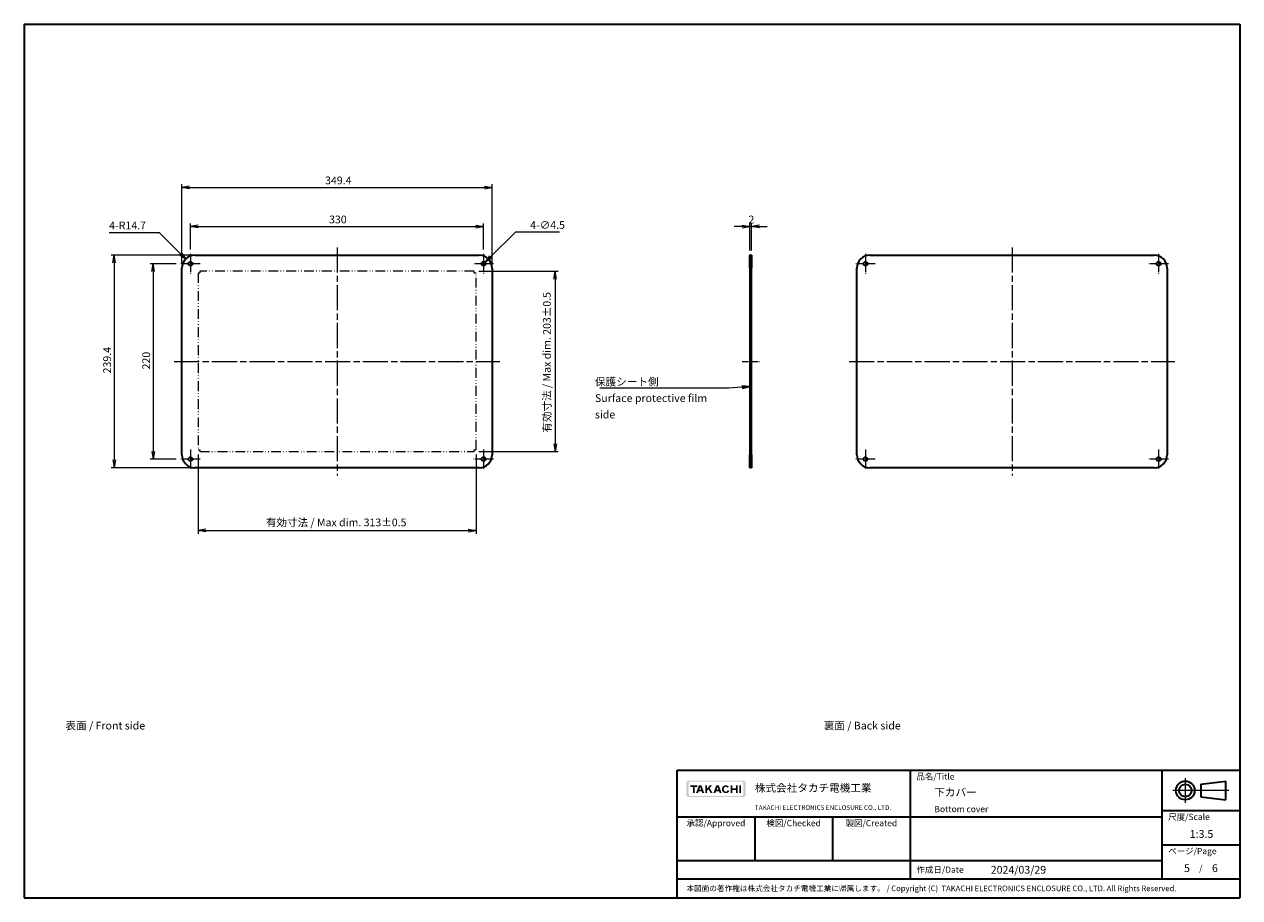
# Model space of a CAD drawing. Units: millimetres. Extents: x 72 to 8920, y 40 to 1726.
# Drawn here: x 6173 to 7542, y 40 to 1024 of the extents above; entities that cross this region are included whole.
import ezdxf
from ezdxf.enums import TextEntityAlignment as Align

# ---------------------------------------------------------------- set-up
doc = ezdxf.new("R2010")
doc.units = ezdxf.units.MM
doc.header["$LTSCALE"] = 5
doc.linetypes.add('CHAIN', pattern=[0.35429999999999995, 0.2362, -0.0295, 0.0591, -0.0295])
doc.linetypes.add('DASH_DOUBLE_DOT', pattern=[0.43979999999999997, 0.24, -0.06, 0.0098, -0.06, 0.01, -0.06])
doc.layers.get('Defpoints').update_dxf_attribs({"lineweight": 25})
for name, color, linetype, lineweight in [('Border (ISO)', 7, 'Continuous', 35), ('Center Mark (ISO)', 131, 'Continuous', 18), ('Centerline (ISO)', 131, 'Continuous', 18), ('Dimension (ISO)', 7, 'Continuous', 18), ('Dimension (ISO) @ 1', 7, 'Continuous', 18), ('Hatch (ISO)', 1, 'Continuous', 18), ('Sketch Geometry (ISO)', 7, 'Continuous', 18), ('Symbol (ISO)', 7, 'Continuous', 18), ('Symbol (ISO) @ 1', 7, 'Continuous', 18), ('Title (ISO)', 7, 'Continuous', 35), ('Visible (ISO)', 7, 'Continuous', 35), ('Visible Narrow (ISO)', 7, 'Continuous', 25)]:
    doc.layers.add(name, color=color, linetype=linetype, lineweight=lineweight)
doc.styles.add('Note Text (TK)', font='MS PGothic.ttf')
doc.styles.add('文字スタイル40', font='MS PGothic.ttf')
doc.styles.add('文字スタイル67', font='arial.ttf')
doc.dimstyles.new('Default - Method 1b (TK)', dxfattribs={"dimscale": 5, "dimtxt": 2.5, "dimasz": 2.5, "dimexe": 1, "dimexo": 1.499999999999999, "dimgap": 1, "dimtad": 1, "dimdsep": 46, "dimtxsty": 'Note Text (TK)', "dimblk": 'OPEN', "dimcen": 0.09, "dimdle": 5, "dimclrd": 100, "dimclre": 100, "dimclrt": 7, "dimadec": 1, "dimazin": 1, "dimtfac": 1, "dimtmove": 0, "dimatfit": 3, "dimldrblk": 'OPEN', "dimfxl": 1, "dimtolj": 1, "dimlwd": -1, "dimlwe": -1, "dimarcsym": 0})
doc.dimstyles.new('Default - Method 1b (TK)$7', dxfattribs={"dimscale": 5, "dimtxt": 2.5, "dimasz": 2.5, "dimexe": 1, "dimexo": 1.499999999999999, "dimgap": 1, "dimtad": 1, "dimdsep": 46, "dimtxsty": 'Note Text (TK)', "dimblk": 'OPEN', "dimcen": 0.09, "dimdle": 5, "dimclrd": 100, "dimclre": 100, "dimclrt": 7, "dimadec": 1, "dimazin": 1, "dimtfac": 1, "dimtmove": 0, "dimatfit": 3, "dimldrblk": 'OPEN', "dimfxl": 1, "dimtolj": 1, "dimlwd": -1, "dimlwe": -1, "dimarcsym": 0})

# ---------------------------------------------------------------- blocks, each defined once
blk = doc.blocks.new('図面枠 tk図枠')
at = {"layer": 'Border (ISO)'}
for p, q in [((14.5, 289), (405.4999999999999, 289)), ((14.5, 289), (14.5, 8)), ((405.4999999999999, 289), (405.4999999999999, 8)), ((14.5, 8), (405.4999999999999, 8))]:
    blk.add_line(p, q, dxfattribs=at)
blk = doc.blocks.new('_Open')
at = {"color": 0, "linetype": 'ByBlock', "lineweight": -2}
for p, q in [((-1, 0.1666666666666666), (0, 0)), ((-1, -0.1666666666666666), (0, 0)), ((0, 0), (-1, 0))]:
    blk.add_line(p, q, dxfattribs=at)
blk = doc.blocks.new('*D64')
at = {"layer": 'Defpoints', "color": 0}
for p in [(6690.127116824901, 795.8477665597857), (6360.127116824901, 764.8477665597856), (6690.127116824901, 764.8477665597856)]:
    blk.add_point(p, dxfattribs=at)
at = {"layer": 'Dimension (ISO)', "color": 100}
for p, q in [((6360.127116824901, 770.0977665597856), (6360.127116824901, 799.3477665597857)), ((6368.877116824901, 795.8477665597857), (6681.377116824901, 795.8477665597857)), ((6690.127116824901, 770.0977665597856), (6690.127116824901, 799.3477665597857))]:
    blk.add_line(p, q, dxfattribs=at)
at = {"layer": 'Dimension (ISO)', "color": 100, "xscale": 8.75, "yscale": 8.75, "zscale": 8.75, "rotation": 180}
blk.add_blockref('_Open', (6360.127116824901, 795.8477665597857), dxfattribs=at)
at = {"layer": 'Dimension (ISO)', "color": 100, "xscale": 8.75, "yscale": 8.75, "zscale": 8.75}
blk.add_blockref('_Open', (6690.127116824901, 795.8477665597857), dxfattribs=at)
at = {"layer": 'Dimension (ISO)', "color": 7, "insert": (6516.128537279445, 803.7227665597857), "char_height": 8.75, "attachment_point": 4, "style": 'Note Text (TK)'}
blk.add_mtext('\\A1;330', dxfattribs=at)
blk = doc.blocks.new('*D65')
at = {"layer": 'Defpoints', "color": 0}
for p in [(6699.827116824902, 839.8477665597857), (6350.427116824903, 748.8477665597856), (6699.827116824902, 748.8477665597856)]:
    blk.add_point(p, dxfattribs=at)
at = {"layer": 'Dimension (ISO)', "color": 100}
for p, q in [((6350.427116824903, 754.0977665597856), (6350.427116824903, 843.3477665597857)), ((6359.177116824903, 839.8477665597857), (6691.077116824901, 839.8477665597857)), ((6699.827116824902, 754.0977665597856), (6699.827116824902, 843.3477665597857))]:
    blk.add_line(p, q, dxfattribs=at)
at = {"layer": 'Dimension (ISO)', "color": 100, "xscale": 8.75, "yscale": 8.75, "zscale": 8.75, "rotation": 180}
blk.add_blockref('_Open', (6350.427116824903, 839.8477665597857), dxfattribs=at)
at = {"layer": 'Dimension (ISO)', "color": 100, "xscale": 8.75, "yscale": 8.75, "zscale": 8.75}
blk.add_blockref('_Open', (6699.827116824902, 839.8477665597857), dxfattribs=at)
at = {"layer": 'Dimension (ISO)', "color": 7, "insert": (6511.629247506718, 847.7227665597856), "char_height": 8.75, "attachment_point": 4, "style": 'Note Text (TK)'}
blk.add_mtext('\\A1;349.4', dxfattribs=at)
blk = doc.blocks.new('*D66')
at = {"layer": 'Defpoints', "color": 0}
for p in [(6354.732647141462, 759.2422362432194), (6365.127116824901, 748.8477665597711)]:
    blk.add_point(p, dxfattribs=at)
at = {"layer": 'Dimension (ISO)', "color": 100}
for p, q in [((6268.601088816407, 789.1264494385832), (6324.848433946125, 789.1264494385832)), ((6324.848433946125, 789.1264494385832), (6348.545462806083, 765.429420578604))]:
    blk.add_line(p, q, dxfattribs=at)
at = {"layer": 'Dimension (ISO)', "color": 100, "xscale": 8.75, "yscale": 8.75, "zscale": 8.75, "rotation": 314.9999999999749}
blk.add_blockref('_Open', (6354.732647141462, 759.2422362432194), dxfattribs=at)
at = {"layer": 'Dimension (ISO)', "color": 7, "insert": (6268.601088816407, 796.9839494385832), "char_height": 8.75, "attachment_point": 4, "style": 'Note Text (TK)'}
blk.add_mtext('\\A1;\\fＭＳ Ｐゴシック|b0|i0;{\\H8.7150;4-R14.7}', dxfattribs=at)
blk = doc.blocks.new('*D67')
at = {"layer": 'Defpoints', "color": 0}
for p in [(6349.127116824904, 753.8477665597858), (6318.127116824906, 533.8477665597858), (6349.127116824908, 533.8477665597858)]:
    blk.add_point(p, dxfattribs=at)
at = {"layer": 'Dimension (ISO)', "color": 100}
for p, q in [((6343.877116824904, 753.8477665597858), (6314.627116824905, 753.8477665597858)), ((6318.127116824906, 745.0977665597859), (6318.127116824906, 542.5977665597859)), ((6343.877116824907, 533.8477665597858), (6314.627116824905, 533.8477665597858))]:
    blk.add_line(p, q, dxfattribs=at)
at = {"layer": 'Dimension (ISO)', "color": 100, "xscale": 8.75, "yscale": 8.75, "zscale": 8.75}
for p, rotation in [((6318.127116824906, 753.8477665597858), 90), ((6318.127116824906, 533.8477665597858), 270)]:
    blk.add_blockref('_Open', p, dxfattribs=dict(at, rotation=rotation))
at = {"layer": 'Dimension (ISO)', "color": 7, "insert": (6310.252116824904, 634.8491870143312), "char_height": 8.75, "attachment_point": 4, "rotation": 90, "style": 'Note Text (TK)'}
blk.add_mtext('\\A1;220', dxfattribs=at)
blk = doc.blocks.new('*D68')
at = {"layer": 'Defpoints', "color": 0}
for p in [(6365.127116824908, 763.5477665597866), (6274.127116824907, 524.1477665597852), (6365.127116824908, 524.1477665597852)]:
    blk.add_point(p, dxfattribs=at)
at = {"layer": 'Dimension (ISO)', "color": 100}
for p, q in [((6359.877116824907, 763.5477665597866), (6270.627116824906, 763.5477665597866)), ((6274.127116824907, 754.7977665597866), (6274.127116824907, 532.897766559785)), ((6359.877116824907, 524.1477665597852), (6270.627116824906, 524.1477665597852))]:
    blk.add_line(p, q, dxfattribs=at)
at = {"layer": 'Dimension (ISO)', "color": 100, "xscale": 8.75, "yscale": 8.75, "zscale": 8.75}
for p, rotation in [((6274.127116824907, 763.5477665597866), 90), ((6274.127116824907, 524.1477665597852), 270)]:
    blk.add_blockref('_Open', p, dxfattribs=dict(at, rotation=rotation))
at = {"layer": 'Dimension (ISO)', "color": 7, "insert": (6266.252116824905, 630.3498972416037), "char_height": 8.75, "attachment_point": 4, "rotation": 90, "style": 'Note Text (TK)'}
blk.add_mtext('\\A1;239.4', dxfattribs=at)
blk = doc.blocks.new('*D69')
at = {"layer": 'Defpoints', "color": 0}
for p in [(6368.627116824904, 544.3477665597856), (6681.6271168249, 544.3477665597856), (6681.6271168249, 453.3477665597856)]:
    blk.add_point(p, dxfattribs=at)
at = {"layer": 'Dimension (ISO)', "color": 100}
for p, q in [((6368.627116824904, 539.0977665597857), (6368.627116824904, 449.8477665597857)), ((6681.6271168249, 539.0977665597857), (6681.6271168249, 449.8477665597857)), ((6377.377116824904, 453.3477665597856), (6672.877116824901, 453.3477665597856))]:
    blk.add_line(p, q, dxfattribs=at)
at = {"layer": 'Dimension (ISO)', "color": 100, "xscale": 8.75, "yscale": 8.75, "zscale": 8.75, "rotation": 180}
blk.add_blockref('_Open', (6368.627116824904, 453.3477665597856), dxfattribs=at)
at = {"layer": 'Dimension (ISO)', "color": 100, "xscale": 8.75, "yscale": 8.75, "zscale": 8.75}
blk.add_blockref('_Open', (6681.6271168249, 453.3477665597856), dxfattribs=at)
at = {"layer": 'Dimension (ISO)', "color": 7, "insert": (6445.008537279446, 462.5917438325129), "char_height": 8.75, "attachment_point": 4, "style": 'Note Text (TK)'}
blk.add_mtext('\\A1;\\fＭＳ Ｐゴシック|b0|i0;{\\H8.7150;有効寸法 / Max dim. 313±0.5}', dxfattribs=at)
blk = doc.blocks.new('*D70')
at = {"layer": 'Defpoints', "color": 0}
for p in [(6679.627116824903, 745.3477665597858), (6679.627116824903, 542.3477665597858), (6770.627116824901, 542.3477665597858)]:
    blk.add_point(p, dxfattribs=at)
at = {"layer": 'Dimension (ISO)', "color": 100}
for p, q in [((6684.877116824904, 745.3477665597858), (6774.127116824903, 745.3477665597858)), ((6770.627116824901, 736.5977665597859), (6770.627116824901, 551.0977665597859)), ((6684.877116824904, 542.3477665597858), (6774.127116824903, 542.3477665597858))]:
    blk.add_line(p, q, dxfattribs=at)
at = {"layer": 'Dimension (ISO)', "color": 100, "xscale": 8.75, "yscale": 8.75, "zscale": 8.75}
for p, rotation in [((6770.627116824901, 745.3477665597858), 90), ((6770.627116824901, 542.3477665597858), 270)]:
    blk.add_blockref('_Open', p, dxfattribs=dict(at, rotation=rotation))
at = {"layer": 'Dimension (ISO)', "color": 7, "insert": (6761.383139552172, 563.729187014331), "char_height": 8.75, "attachment_point": 4, "rotation": 90, "style": 'Note Text (TK)'}
blk.add_mtext('\\A1;\\fＭＳ Ｐゴシック|b0|i0;{\\H8.7150;有効寸法 / Max dim. 203±0.5}', dxfattribs=at)
blk = doc.blocks.new('*D71')
at = {"layer": 'Defpoints', "color": 0}
for p in [(6691.718107082579, 755.4387568174461), (6688.536126567233, 752.2567763021202)]:
    blk.add_point(p, dxfattribs=at)
at = {"layer": 'Dimension (ISO)', "color": 100}
for p, q in [((6725.894055507769, 789.6147052424203), (6697.905291417981, 761.625941152809)), ((6775.788763085161, 789.6147052424203), (6725.894055507769, 789.6147052424203)), ((6689.812116824906, 753.8477665597834), (6690.442116824904, 753.8477665597834)), ((6690.127116824905, 753.5327665597833), (6690.127116824905, 754.1627665597839))]:
    blk.add_line(p, q, dxfattribs=at)
at = {"layer": 'Dimension (ISO)', "color": 100, "xscale": 8.75, "yscale": 8.75, "zscale": 8.75, "rotation": 224.9999999998199}
blk.add_blockref('_Open', (6691.718107082579, 755.4387568174461), dxfattribs=at)
at = {"layer": 'Dimension (ISO)', "color": 7, "insert": (6742.612342630616, 797.4722052424202), "char_height": 8.75, "attachment_point": 4, "style": 'Note Text (TK)'}
blk.add_mtext('\\A1;\\fＭＳ Ｐゴシック|b0|i0;{\\H8.7150;4-∅4.5}', dxfattribs=at)
blk = doc.blocks.new('*D72')
at = {"layer": 'Defpoints', "color": 0}
for p in [(6989.946025009041, 795.8477665597857), (6989.946025009041, 763.5477665597863), (6991.946025009041, 763.5477665597863)]:
    blk.add_point(p, dxfattribs=at)
at = {"layer": 'Dimension (ISO)', "color": 100}
for p, q in [((6981.196025009042, 795.8477665597857), (6972.446025009041, 795.8477665597857)), ((6989.946025009041, 768.7977665597863), (6989.946025009041, 799.3477665597857)), ((6991.946025009041, 795.8477665597857), (6989.946025009041, 795.8477665597857)), ((6991.946025009041, 768.7977665597863), (6991.946025009041, 799.3477665597857)), ((7000.696025009041, 795.8477665597857), (7009.446025009042, 795.8477665597857))]:
    blk.add_line(p, q, dxfattribs=at)
at = {"layer": 'Dimension (ISO)', "color": 100, "xscale": 8.75, "yscale": 8.75, "zscale": 8.75}
blk.add_blockref('_Open', (6989.946025009041, 795.8477665597857), dxfattribs=at)
at = {"layer": 'Dimension (ISO)', "color": 100, "xscale": 8.75, "yscale": 8.75, "zscale": 8.75, "rotation": 180}
blk.add_blockref('_Open', (6991.946025009041, 795.8477665597857), dxfattribs=at)
at = {"layer": 'Dimension (ISO)', "color": 7, "insert": (6988.410513645405, 803.7227665597857), "char_height": 8.75, "attachment_point": 4, "style": 'Note Text (TK)'}
blk.add_mtext('\\A1;2', dxfattribs=at)
blk = doc.blocks.new('表題欄 tk表題欄')
at = {"layer": 'Hatch (ISO)'}
h = blk.add_hatch(color=256, dxfattribs=at)
edge = h.paths.add_edge_path(flags=0)
edge.add_arc((95.444849922821, 237.346881026017), 0.5958259999999996, 269.9999999999897, 360)
edge.add_line((96.040675922821, 237.3468810260171), (96.04067592282095, 240.7585970260168))
edge.add_arc((95.44484992282096, 240.7585970260169), 0.5958259999999996, 0, 90.0000000000068)
edge.add_line((95.44484992282091, 241.3544230260169), (79.00658192282103, 241.3544230260169))
edge.add_arc((79.00658192282103, 240.7585970260169), 0.5958259999999996, 90, 180)
edge.add_line((78.41075592282102, 240.7585970260168), (78.41075592282081, 237.3468810260171))
edge.add_arc((79.00658192282081, 237.3468810260168), 0.5958259999999996, 180, 270.0000000000205)
edge.add_line((79.00658192282103, 236.7510550260168), (95.44484992282091, 236.751055026017))
edge = h.paths.add_edge_path()
edge.add_line((77.70882392282107, 241.0034570260169), (77.70882392282107, 237.1020210260171))
edge.add_arc((78.41075592282097, 237.102021026017), 0.7019319999998935, 180, 270.000000000008)
edge.add_line((78.41075592282105, 236.4000890260172), (96.04067592282101, 236.4000890260172))
edge.add_arc((96.040675922821, 237.102021026017), 0.7019319999998921, 270, 360)
edge.add_line((96.7426079228209, 237.1020210260171), (96.74260792282098, 241.0034570260169))
edge.add_arc((96.04067592282107, 241.003457026017), 0.7019319999998921, 0, 90.00000000000873)
edge.add_line((96.04067592282095, 241.705389026017), (78.41075592282105, 241.7053890260169))
edge.add_arc((78.41075592282105, 241.0034570260169), 0.7019319999999984, 90.00000000000072, 180)
for points in [[(78.94128592282102, 240.1954190260171), (78.94128592282102, 239.7056990260171), (79.79013392282097, 239.7056990260171), (79.79013392282097, 237.7060090260171), (80.37779792282102, 237.7060090260171), (80.37779792282102, 239.7056990260171), (81.22664592282104, 239.7056990260171), (81.22664592282104, 240.1954190260171)], [(85.55355153134052, 237.7060090260171), (84.81294043548178, 238.9396854897348), (84.28739592282106, 238.3724785432585), (84.28739592282106, 237.7060090260171), (83.76502792282103, 237.7060090260171), (83.76502792282103, 240.1954190260171), (84.28739592282106, 240.1954190260171), (84.28739592282106, 239.1472136578642), (85.2586086041826, 240.1954190260171), (85.97643794456017, 240.1954190260171), (85.18872726044239, 239.3452627384302), (86.172817922821, 237.7060090260171)], [(91.96090243223207, 240.1954190260171), (91.96090243223207, 237.7060090260171), (92.4791894322321, 237.7060090260171), (92.4791894322321, 238.7058540260171), (93.63819343223211, 238.7058540260171), (93.63819343223211, 237.7060090260171), (94.15648043223207, 237.7060090260171), (94.15648043223207, 240.1954190260171), (93.63819343223211, 240.1954190260171), (93.63819343223211, 239.195574026017), (92.4791894322321, 239.195574026017), (92.4791894322321, 240.1954190260171)], [(94.71149643223212, 240.1954190260171), (94.71149643223212, 237.7060090260171), (95.2338644322322, 237.7060090260171), (95.2338644322322, 240.1954190260171)]]:
    blk.add_hatch(color=256, dxfattribs=at).paths.add_polyline_path(points)
h = blk.add_hatch(color=256, dxfattribs=at)
h.paths.add_polyline_path([(82.45967999495221, 238.7589070260171), (81.8218998506899, 238.7589070260171), (82.14078992282104, 239.627313026017)], flags=0)
h.paths.add_polyline_path([(82.64850318183746, 238.2447010260171), (81.63307666380464, 238.2447010260171), (81.43526189659153, 237.7060090260171), (80.81854592282102, 237.7060090260171), (81.73268992282102, 240.1954190260171), (82.54888992282102, 240.1954190260171), (83.46303392282098, 237.7060090260171), (82.84631794905052, 237.7060090260171)])
h = blk.add_hatch(color=256, dxfattribs=at)
h.paths.add_polyline_path([(87.39654585068993, 238.7589070260171), (88.03432599495216, 238.7589070260171), (87.71543592282107, 239.627313026017)], flags=0)
h.paths.add_polyline_path([(87.00990789659151, 237.7060090260171), (87.20772266380467, 238.2447010260171), (88.22314918183736, 238.2447010260171), (88.42096394905047, 237.7060090260171), (89.03767992282091, 237.7060090260171), (88.123535922821, 240.1954190260171), (87.30733592282104, 240.1954190260171), (86.39319192282105, 237.7060090260171)])
h = blk.add_hatch(color=256, dxfattribs=at)
edge = h.paths.add_edge_path()
edge.add_arc((90.39257192282079, 238.9507140260171), 1.273272000000011, 38.55054079078439, 336.5820184016556)
edge.add_line((91.56096443223191, 238.4446700260172), (91.04202846323602, 238.6694270587604))
edge.add_ellipse((90.392571922821, 238.9507140260171), major_axis=(0, -0.7998759999999119), ratio=0.8673469387756529, start_angle=128.5505407907963, end_angle=426.582018401653, ccw=False)
edge.add_line((90.96328818027123, 239.4055047731898), (91.38834540645578, 239.7442231660233))
at = {"layer": 'Title (ISO)'}
for p, q in [((74.70882392282105, 245.052739026017), (255.7088239228211, 245.052739026017)), ((74.70882392282105, 204.052739026017), (74.70882392282105, 245.052739026017)), ((149.7088239228211, 245.052739026017), (149.7088239228211, 210.052739026017)), ((230.7088239228211, 245.052739026017), (230.7088239228211, 210.052739026017)), ((255.7088239228211, 245.052739026017), (255.7088239228211, 204.052739026017)), ((243.2088239228211, 240.552739026017), (251.2088239228211, 241.552739026017)), ((243.2088239228211, 240.552739026017), (243.2088239228211, 236.552739026017)), ((251.2088239228211, 235.552739026017), (251.2088239228211, 241.552739026017)), ((243.2088239228211, 236.552739026017), (251.2088239228211, 235.552739026017)), ((230.7088239228211, 232.052739026017), (255.7088239228211, 232.052739026017)), ((74.70882392282105, 230.052739026017), (230.7088239228211, 230.0527390260171)), ((99.70882392282105, 230.052739026017), (99.70882392282108, 216.052739026017)), ((124.708823922821, 230.052739026017), (124.708823922821, 216.052739026017)), ((230.7088239228211, 221.052739026017), (255.7088239228211, 221.052739026017)), ((74.70882392282105, 216.052739026017), (230.7088239228211, 216.052739026017)), ((255.7088239228211, 210.052739026017), (74.70882392282105, 210.052739026017)), ((74.70882392282105, 204.052739026017), (255.7088239228211, 204.052739026017))]:
    blk.add_line(p, q, dxfattribs=at)
at = {"layer": 'Title (ISO)', "color": 4, "linetype": 'CHAIN', "lineweight": 18, "ltscale": 8.889559745788574}
blk.add_line((238.2088239228211, 242.5527390260171), (238.2088239228211, 234.552739026017), dxfattribs=at)
at = {"layer": 'Title (ISO)', "color": 4, "linetype": 'CHAIN', "lineweight": 18, "ltscale": 20.00163269042969}
blk.add_line((252.2088239228211, 238.552739026017), (234.2088239228211, 238.552739026017), dxfattribs=at)
at = {"layer": 'Title (ISO)'}
for radius in [3, 2]:
    blk.add_circle((238.2088239228211, 238.5527390260171), radius, dxfattribs=at)
at = {"layer": 'Title (ISO)', "color": 1, "char_height": 2.000000029802322, "line_spacing_factor": 1.5, "style": 'Note Text (TK)'}
for s, insert, attachment_point in [('\\fＭＳ Ｐゴシック|b0|i0;{\\H2.0000;品名/Title}', (151.708823922821, 243.052739026017), 4), ('\\fＭＳ Ｐゴシック|b0|i0;{\\H2.0000;尺度/Scale}', (232.7088239228211, 230.052739026017), 4), ('\\fＭＳ Ｐゴシック|b0|i0;{\\H2.0000;承認/Approved}', (87.20882392282105, 228.052739026017), 5), ('\\fＭＳ Ｐゴシック|b0|i0;{\\H2.0000;検図/Checked}', (112.208823922821, 228.0527390260171), 5), ('\\fＭＳ Ｐゴシック|b0|i0;{\\H2.0000;製図/Created}', (137.208823922821, 228.052739026017), 5), ('\\fＭＳ Ｐゴシック|b0|i0;{\\H2.0000;ページ/Page}', (232.7088239228211, 219.052739026017), 4), ('\\fＭＳ Ｐゴシック|b0|i0;{\\H2.0000;作成日/Date}', (151.708823922821, 213.052739026017), 4)]:
    blk.add_mtext(s, dxfattribs=dict(at, insert=insert, attachment_point=attachment_point))
at = {"layer": 'Title (ISO)', "color": 7, "line_spacing_factor": 1.5, "style": 'Note Text (TK)'}
for s, insert, char_height, attachment_point in [('株式会社タカチ電機工業', (99.74260792282095, 239.052739026017), 2.5, 4), ('\\fArial|b0|i0;{\\H1.4986;TAKACHI ELECTRONICS ENCLOSURE CO., LTD.}', (99.74260792282095, 233.052739026017), 1.49859994649887, 4), ('\\fＭＳ Ｐゴシック|b0|i0;{\\H2.0000;/}', (243.2088239228211, 213.5527390260171), 2.000000029802322, 5), ('\\fＭＳ Ｐゴシック|b0|i0;{\\H1.8000;本図面の著作権は株式会社タカチ電機工業に帰属します。 / Copyright (C)\xa0 TAKACHI ELECTRONICS ENCLOSURE CO., LTD. All Rights Reserved.}', (77.70882392282107, 207.052739026017), 1.800000071525573, 4)]:
    blk.add_mtext(s, dxfattribs=dict(at, insert=insert, char_height=char_height, attachment_point=attachment_point))
at = {"layer": 'Title (ISO)', "color": 7}
for tag, p, height, style in [('<品名>_001', (157.5383693773665, 236.7885344805625), 2.5, 'Note Text (TK)'), ('<Title>_001', (157.708823922821, 231.5520568828656), 2.000000029802322, '文字スタイル67'), ('<型番>_001', (157.6576875571527, 219.9930798731327), 3.000000119209289, '文字スタイル40'), ('<総ページ数>_001', (246.7926307410029, 212.302739026017), 2.5, 'Note Text (TK)'), ('作成日_001', (175.5895057410029, 211.7814322078352), 2.5, 'Note Text (TK)'), ('<ページ_No.>_001', (237.9488807410029, 212.302739026017), 2.5, 'Note Text (TK)')]:
    blk.add_attdef(tag, p, '', height=height, dxfattribs=dict(at, style=style))
at = {"layer": 'Title (ISO)', "color": 7, "style": 'Note Text (TK)'}
for tag, p in [('<尺度>', (243.2088239228211, 224.552739026017)), ('<部品サイズ>', (112.208823922821, 213.052739026017))]:
    blk.add_attdef(tag, text='', height=2.5, dxfattribs=at).set_placement(p, align=Align.MIDDLE_CENTER)

msp = doc.modelspace()

# ---------------------------------------------------------------- linework, layer by layer
at = {"layer": 'Center Mark (ISO)', "linetype": 'CHAIN', "ltscale": 6.984632492065429}
for p, q in [((6371.127116824901, 753.8477665597857), (6349.127116824901, 753.8477665597857)), ((6360.127116824901, 764.8477665597856), (6360.127116824901, 742.8477665597856)), ((6701.127116824901, 753.8477665597857), (6679.127116824901, 753.8477665597857)), ((6690.127116824901, 764.8477665597856), (6690.127116824901, 742.8477665597856)), ((7131.184666394253, 753.8477665597857), (7109.184666394252, 753.8477665597857)), ((7120.184666394253, 764.8477665597856), (7120.184666394253, 742.8477665597856)), ((7461.184666394252, 753.8477665597857), (7439.184666394253, 753.8477665597857)), ((7450.184666394253, 764.8477665597856), (7450.184666394253, 742.8477665597856)), ((6371.127116824904, 533.8477665597856), (6349.127116824904, 533.8477665597856)), ((6360.127116824904, 544.8477665597856), (6360.127116824904, 522.8477665597856)), ((6701.127116824901, 533.8477665597856), (6679.127116824901, 533.8477665597856)), ((6690.127116824901, 544.8477665597856), (6690.127116824901, 522.8477665597856)), ((7131.184666394253, 533.8477665597856), (7109.184666394252, 533.8477665597856)), ((7120.184666394253, 544.8477665597856), (7120.184666394253, 522.8477665597856)), ((7461.184666394252, 533.8477665597856), (7439.184666394253, 533.8477665597856)), ((7450.184666394253, 544.8477665597856), (7450.184666394253, 522.8477665597856))]:
    msp.add_line(p, q, dxfattribs=at)
at = {"layer": 'Centerline (ISO)', "linetype": 'CHAIN', "ltscale": 23.99096870422363}
for p, q in [((6525.127116824901, 772.2977665597864), (6525.127116824901, 515.3977665597849)), ((7285.184666394252, 772.2977665597864), (7285.184666394252, 515.3977665597849)), ((6341.677116824904, 643.8477665597856), (6708.577116824901, 643.8477665597856)), ((7101.734666394252, 643.8477665597856), (7468.63466639425, 643.8477665597856))]:
    msp.add_line(p, q, dxfattribs=at)
at = {"layer": 'Centerline (ISO)', "linetype": 'CHAIN', "ltscale": 6.190912723541259}
msp.add_line((6981.196025009045, 643.8477665597856), (7000.696025009045, 643.8477665597856), dxfattribs=at)
at = {"layer": 'Sketch Geometry (ISO)', "color": 4, "linetype": 'DASH_DOUBLE_DOT', "lineweight": 18, "ltscale": 0.5114322304725647}
for p, q in [((6370.627116824904, 743.3477665597856), (6368.627116824904, 743.3477665597856)), ((6370.627116824904, 745.3477665597857), (6370.627116824904, 743.3477665597856)), ((6679.6271168249, 743.3477665597856), (6679.6271168249, 745.3477665597857)), ((6681.6271168249, 743.3477665597856), (6679.6271168249, 743.3477665597856)), ((6368.627116824904, 544.3477665597856), (6370.627116824904, 544.3477665597856)), ((6370.627116824904, 544.3477665597856), (6370.627116824904, 542.3477665597856)), ((6679.6271168249, 542.3477665597856), (6679.6271168249, 544.3477665597856)), ((6679.6271168249, 544.3477665597856), (6681.6271168249, 544.3477665597856))]:
    msp.add_line(p, q, dxfattribs=at)
at = {"layer": 'Sketch Geometry (ISO)', "color": 4, "linetype": 'DASH_DOUBLE_DOT', "lineweight": 18, "ltscale": 9.2342529296875}
for p, q in [((6368.627116824904, 743.3477665597856), (6368.627116824904, 544.3477665597856)), ((6681.6271168249, 544.3477665597856), (6681.6271168249, 743.3477665597856))]:
    msp.add_line(p, q, dxfattribs=at)
at = {"layer": 'Sketch Geometry (ISO)', "color": 4, "linetype": 'DASH_DOUBLE_DOT', "lineweight": 18, "ltscale": 9.12457275390625}
for p, q in [((6679.6271168249, 745.3477665597857), (6370.627116824904, 745.3477665597857)), ((6370.627116824904, 542.3477665597856), (6679.6271168249, 542.3477665597856))]:
    msp.add_line(p, q, dxfattribs=at)
at = {"layer": 'Visible (ISO)'}
for p, q in [((6365.127116824904, 763.5477665597863), (6685.1271168249, 763.5477665597863)), ((6991.946025009041, 763.5477665597863), (6989.946025009041, 763.5477665597863)), ((6989.946025009046, 748.8477665597856), (6989.946025009041, 763.5477665597863)), ((6991.946025009041, 763.5477665597863), (6991.946025009045, 748.8477665597856)), ((7125.184666394253, 763.5477665597863), (7445.184666394253, 763.5477665597863)), ((6350.427116824903, 538.8477665597856), (6350.427116824903, 748.8477665597856)), ((6699.827116824902, 748.8477665597856), (6699.827116824902, 538.8477665597856)), ((6989.946025009046, 748.8477665597856), (6989.946025009046, 538.8477665597856)), ((6991.946025009045, 538.8477665597856), (6991.946025009045, 748.8477665597856)), ((7110.484666394253, 538.8477665597856), (7110.484666394253, 748.8477665597856)), ((7459.884666394249, 748.8477665597856), (7459.884666394249, 538.8477665597856)), ((6989.946025009041, 524.1477665597849), (6989.946025009046, 538.8477665597856)), ((6991.946025009045, 538.8477665597856), (6991.946025009041, 524.1477665597849)), ((6685.1271168249, 524.1477665597849), (6365.127116824904, 524.1477665597849)), ((6991.946025009041, 524.1477665597849), (6989.946025009041, 524.1477665597849)), ((7445.184666394253, 524.1477665597849), (7125.184666394253, 524.1477665597849))]:
    msp.add_line(p, q, dxfattribs=at)
for centre in [(6360.127116824901, 753.8477665597857), (6690.127116824901, 753.8477665597857), (7120.184666394253, 753.8477665597857), (7450.184666394253, 753.8477665597857), (6360.127116824901, 533.8477665597856), (6690.127116824901, 533.8477665597856), (7120.184666394253, 533.8477665597856), (7450.184666394253, 533.8477665597856)]:
    msp.add_circle(centre, 2.249999999999998, dxfattribs=at)
for centre, radius, start, end in [((6365.127116824904, 748.8477665597856), 14.69999999999997, 90, 180), ((6685.1271168249, 748.8477665597856), 14.69999999999993, 0, 90), ((7125.184666394253, 748.8477665597856), 14.69999999999993, 90, 180), ((7445.184666394253, 748.8477665597856), 14.69999999999997, 0, 90), ((6365.127116824904, 538.8477665597856), 14.69999999999997, 180, 270), ((6685.1271168249, 538.8477665597856), 14.69999999999998, 270, 0), ((7125.184666394253, 538.8477665597856), 14.69999999999998, 180, 270), ((7445.184666394253, 538.8477665597856), 14.69999999999997, 270, 0)]:
    msp.add_arc(centre, radius, start, end, dxfattribs=at)
at = {"layer": 'Visible Narrow (ISO)'}
for p, q in [((6991.946025009045, 748.8477665597856), (6989.946025009046, 748.8477665597856)), ((6991.946025009045, 538.8477665597856), (6989.946025009046, 538.8477665597856))]:
    msp.add_line(p, q, dxfattribs=at)

# ---------------------------------------------------------------- block references
at = {"xscale": 3.5, "yscale": 3.5, "zscale": 3.5}
msp.add_blockref('図面枠 tk図枠', (6122.250000000001, 12), dxfattribs=at)
ref = msp.add_blockref('表題欄 tk表題欄', (6646.519116270124, -674.1845865910599), dxfattribs=dict(xscale=3.5, yscale=3.5, zscale=3.5))
ref.add_attrib('<品名>_001', '下カバー', (7197.555397727271, 154.3515625000036), dxfattribs={"layer": 'Title (ISO)', "color": 7, "height": 8.75, "style": 'Note Text (TK)'})
ref.add_attrib('<尺度>_001', '1:3.5', (7485.27130681818, 107.3750000000036), dxfattribs={"layer": 'Title (ISO)', "color": 7, "height": 8.75, "style": 'Note Text (TK)'})
ref.add_attrib('作成日_001', '2024/03/29', (7261.20667613636, 67.05042613636726), dxfattribs={"layer": 'Title (ISO)', "color": 7, "height": 8.75, "style": 'Note Text (TK)'})
ref.add_attrib('<Title>_001', 'Bottom cover', (7197.78376533721, 136.3072987208725), dxfattribs={"layer": 'Title (ISO)', "color": 7, "height": 7.000000104308129, "style": '文字スタイル67'})
ref.add_attrib('<ページ_No.>_001', '5', (7478.81818181818, 68.87500000000364), dxfattribs={"layer": 'Title (ISO)', "color": 7, "height": 8.75, "style": 'Note Text (TK)'})
ref.add_attrib('<総ページ数>_001', '6', (7510.318181818181, 68.87500000000364), dxfattribs={"layer": 'Title (ISO)', "color": 7, "height": 8.75, "style": 'Note Text (TK)'})

# ---------------------------------------------------------------- texts
at = {"layer": 'Symbol (ISO)', "color": 7, "char_height": 8.75, "style": 'Note Text (TK)'}
for s, insert, width, attachment_point, line_spacing_factor in [('\\fＭＳ Ｐゴシック|b0|i0;保護シート側\\P\\fＭＳ Ｐゴシック|b0|i0;Surface protective film side', (6815.543468080644, 625.353114473346), 150.8479619026184, 1, 1.265217423439025), ('\\fＭＳ Ｐゴシック|b0|i0;裏面 / Back side', (7073.096593371622, 233.7892710843771), 93.74269127845764, 4, 1.5)]:
    msp.add_mtext(s, dxfattribs=dict(at, insert=insert, width=width, attachment_point=attachment_point, line_spacing_factor=line_spacing_factor))
at = {"layer": 'Symbol (ISO)', "color": 7, "insert": (6219.350061260207, 233.7892710843771), "char_height": 8.75, "attachment_point": 4, "line_spacing_factor": 1.5, "style": 'Note Text (TK)'}
msp.add_mtext('\\fＭＳ Ｐゴシック|b0|i0;表面 / Front side', dxfattribs=at)

# ---------------------------------------------------------------- dimensions: what is measured, and where the dimension line sits
at = {"layer": 'Dimension (ISO) @ 1', "color": 100}
dim = msp.add_linear_dim(base=(6699.827116824902, 839.8477665597857), p1=(6350.427116824903, 748.8477665597856), p2=(6699.827116824902, 748.8477665597856), dimstyle='Default - Method 1b (TK)', override={"dimscale": 1, "dimtxt": 8.75, "dimasz": 8.75, "dimexe": 3.5, "dimexo": 5.249999999999999, "dimgap": 3.5, "dimdec": 2, "dimcen": 0.315, "dimtol": 0, "dimlim": 0, "dimtp": 0, "dimtm": 0, "dimtdec": 2, "dimtix": 0, "dimtofl": 0, "dimtmove": 0, "dimatfit": 1}, dxfattribs=at)
dim.commit()
dim.dimension.update_dxf_attribs({"geometry": '*D65', "text_midpoint": (6525.127116824901, 839.8477665597857), "dimtype": 128})
for base, p1, p2, angle, override, picture, middle in [((6690.127116824901, 795.8477665597857), (6360.127116824901, 764.8477665597856), (6690.127116824901, 764.8477665597856), 180, {"dimscale": 1, "dimtxt": 8.75, "dimasz": 8.75, "dimexe": 3.5, "dimexo": 5.249999999999999, "dimgap": 3.5, "dimdec": 2, "dimcen": 0.315, "dimtol": 0, "dimlim": 0, "dimtp": 0, "dimtm": 0, "dimtdec": 2, "dimtix": 0, "dimtofl": 0, "dimtmove": 0, "dimatfit": 1}, '*D64', (6525.127116824901, 795.8477665597857)), ((6989.946025009041, 795.8477665597857), (6991.946025009041, 763.5477665597863), (6989.946025009041, 763.5477665597863), 180, {"dimscale": 1, "dimtxt": 8.75, "dimasz": 8.75, "dimexe": 3.5, "dimexo": 5.249999999999999, "dimgap": 3.5, "dimdec": 2, "dimcen": 0.315, "dimtol": 0, "dimlim": 0, "dimtp": 0, "dimtm": 0, "dimtdec": 2, "dimtix": 0, "dimtofl": 1, "dimtmove": 0, "dimatfit": 1}, '*D72', (6990.946025009042, 795.8477665597857)), ((6274.127116824907, 524.1477665597852), (6365.127116824904, 763.5477665597863), (6365.127116824904, 524.1477665597849), 270, {"dimscale": 1, "dimtxt": 8.75, "dimasz": 8.75, "dimexe": 3.5, "dimexo": 5.249999999999999, "dimgap": 3.5, "dimdec": 2, "dimcen": 0.315, "dimtol": 0, "dimlim": 0, "dimtp": 0, "dimtm": 0, "dimtdec": 2, "dimtix": 0, "dimtofl": 0, "dimtmove": 0, "dimatfit": 1}, '*D68', (6274.127116824904, 643.8477665597856)), ((6318.127116824906, 533.8477665597858), (6349.127116824901, 753.8477665597857), (6349.127116824904, 533.8477665597856), 90, {"dimscale": 1, "dimtxt": 8.75, "dimasz": 8.75, "dimexe": 3.5, "dimexo": 5.249999999999999, "dimgap": 3.5, "dimdec": 2, "dimcen": 0.315, "dimtol": 0, "dimlim": 0, "dimtp": 0, "dimtm": 0, "dimtdec": 2, "dimtix": 0, "dimtofl": 0, "dimtmove": 0, "dimatfit": 1}, '*D67', (6318.127116824904, 643.8477665597856))]:
    dim = msp.add_linear_dim(base=base, p1=p1, p2=p2, angle=angle, dimstyle='Default - Method 1b (TK)', override=override, dxfattribs=at)
    dim.commit()
    dim.dimension.update_dxf_attribs({"geometry": picture, "text_midpoint": middle, "dimtype": 128})
dim = msp.add_radius_dim(center=(6365.127116824901, 748.8477665597711), mpoint=(6354.732647141462, 759.2422362432194), text='\\fＭＳ Ｐゴシック|b0|i0;{\\H8.7150;4-<>}', dimstyle='Default - Method 1b (TK)', override={"dimscale": 1, "dimtxt": 8.75, "dimasz": 8.75, "dimexe": 3.5, "dimexo": 5.249999999999999, "dimgap": 3.5, "dimtih": 1, "dimtoh": 1, "dimdec": 2, "dimlfac": 0.999999999999996, "dimcen": 0, "dimtol": 0, "dimlim": 0, "dimtp": 0, "dimtm": 0, "dimtdec": 2, "dimtix": 0, "dimtofl": 0, "dimtmove": 0, "dimatfit": 3}, dxfattribs=at)
dim.commit()
dim.dimension.update_dxf_attribs({"geometry": '*D66', "text_midpoint": (6289.076387111862, 789.1264494385832), "dimtype": 132})
dim = msp.add_diameter_dim_2p(p1=(6688.536126567233, 752.2567763021202), p2=(6691.718107082579, 755.4387568174461), text='\\fＭＳ Ｐゴシック|b0|i0;{\\H8.7150;4-<>}', dimstyle='Default - Method 1b (TK)', override={"dimscale": 1, "dimtxt": 8.75, "dimasz": 8.75, "dimexe": 3.5, "dimexo": 5.249999999999999, "dimgap": 3.5, "dimtih": 1, "dimtoh": 1, "dimdec": 2, "dimlfac": 1.000000000000025, "dimcen": 0.315, "dimtol": 0, "dimlim": 0, "dimtp": 0, "dimtm": 0, "dimtdec": 2, "dimtix": 0, "dimtofl": 0, "dimtmove": 0, "dimatfit": 3}, dxfattribs=at)
dim.commit()
dim.dimension.update_dxf_attribs({"geometry": '*D71', "text_midpoint": (6759.200552857888, 789.6147052424203), "dimtype": 131})
for base, p1, p2, angle, picture, middle in [((6770.627116824901, 542.3477665597858), (6679.6271168249, 745.3477665597857), (6679.6271168249, 542.3477665597856), 90, '*D70', (6770.627116824901, 643.8477665597856)), ((6681.6271168249, 453.3477665597856), (6368.627116824904, 544.3477665597856), (6681.6271168249, 544.3477665597856), 180, '*D69', (6525.127116824901, 453.3477665597856))]:
    dim = msp.add_linear_dim(base=base, p1=p1, p2=p2, angle=angle, text='\\fＭＳ Ｐゴシック|b0|i0;{\\H8.7150;有効寸法 / Max dim. <>}', dimstyle='Default - Method 1b (TK)', override={"dimscale": 1, "dimtxt": 8.75, "dimasz": 8.75, "dimexe": 3.5, "dimexo": 5.249999999999999, "dimgap": 3.5, "dimdec": 2, "dimcen": 0.315, "dimtol": 1, "dimlim": 0, "dimtp": 0.5, "dimtm": 0.5, "dimtdec": 2, "dimtix": 0, "dimtofl": 0, "dimtmove": 0, "dimatfit": 1}, dxfattribs=at)
    dim.commit()
    dim.dimension.update_dxf_attribs({"geometry": picture, "text_midpoint": middle, "dimtype": 128})

# ---------------------------------------------------------------- leaders
at = {"layer": 'Symbol (ISO) @ 1', "color": 100, "annotation_type": 0, "has_hookline": 1, "hookline_direction": 1, "text_width": 145.2201704545454}
msp.add_leader([(6989.946025009046, 615.6308921352247), (6966.391429983261, 613.6045703333327)], dimstyle='Default - Method 1b (TK)$7', override={"dimscale": 1, "dimtxt": 8.75, "dimasz": 8.75, "dimgap": 0, "dimtad": 1}, dxfattribs=at)

doc.saveas('drawing.dxf')
